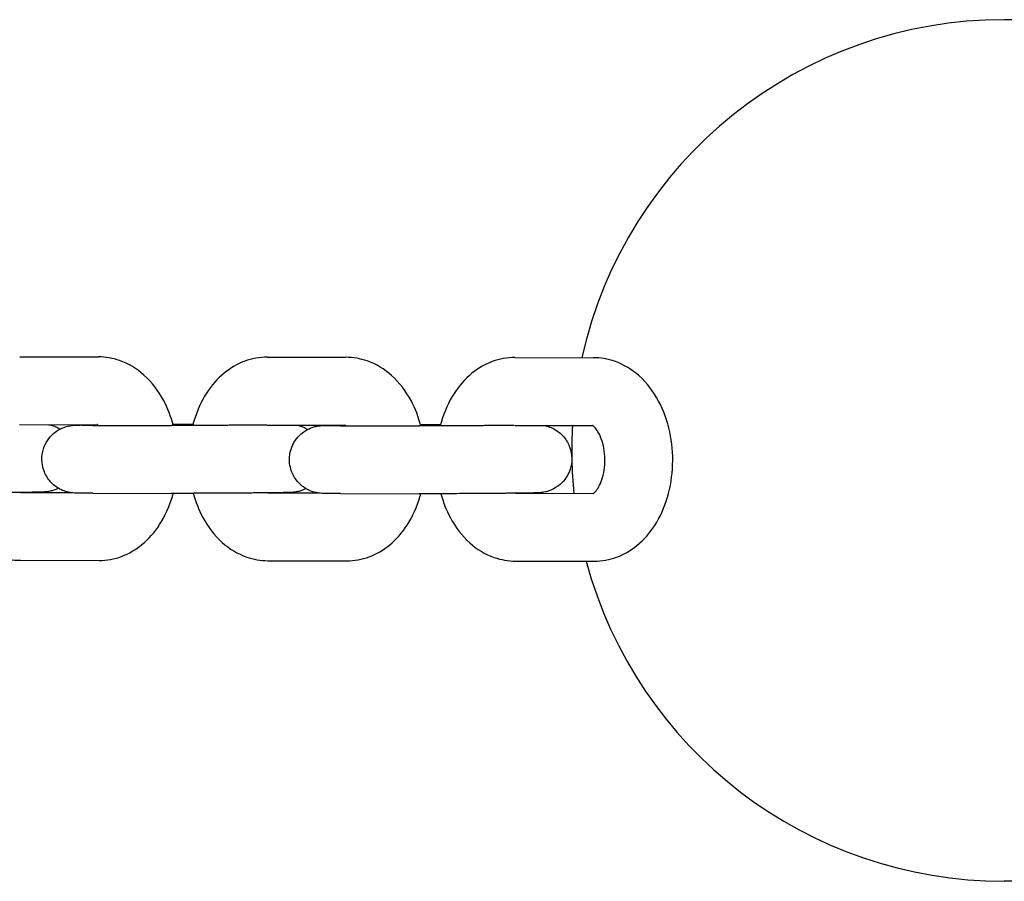
# Model space of a CAD drawing. Extents: x -2539 to 1464, y -3937 to 3245.
# Drawn here: x 1113 to 1229, y -51 to 51 of the extents above; entities that cross this region are included whole.
import ezdxf

# ---------------------------------------------------------------- set-up
doc = ezdxf.new("R2010")
doc.units = 0
doc.header["$LTSCALE"] = 350
doc.header["$MEASUREMENT"] = 0
doc.layers.add('2D', color=7, linetype='CONTINUOUS')

msp = doc.modelspace()

# ---------------------------------------------------------------- linework, layer by layer
at = {"layer": '2D'}
for p, q in [((1412.3157, 50.8), (1229.099, 50.8)), ((1113.0325, 11.0514), (1122.3111, 11.0368)), ((1142.213, 11.0055), (1151.4916, 10.9909)), ((1171.3935, 10.9596), (1180.6721, 10.945)), ((1113.0199, 3.0515), (1122.2102, 3.037)), ((1121.6674, 2.9618), (1130.946, 2.9472)), ((1142.2004, 3.0055), (1151.3908, 2.9911)), ((1150.8479, 2.9159), (1160.1265, 2.9013)), ((1171.3809, 2.9596), (1180.5713, 2.9452)), ((1113.1218, -4.948), (1118.964, -4.9572)), ((1121.6548, -5.0382), (1130.9334, -5.0528)), ((1142.3023, -4.9939), (1148.1445, -5.0031)), ((1150.8353, -5.0841), (1160.1139, -5.0987)), ((1171.4828, -5.0398), (1180.6645, -5.0542)), ((1113.1092, -12.948), (1122.3878, -12.9626)), ((1142.2897, -12.9939), (1151.5684, -13.0085)), ((1171.4702, -13.0398), (1180.7489, -13.0544)), ((1412.3157, -50.8), (1229.099, -50.8))]:
    msp.add_line(p, q, dxfattribs=at)
for start_param, end_param in [(-1.57079633, -0.21719953), (-0.05808238, 0.09958609), (0.25986209, 1.57079633)]:
    msp.add_ellipse((1229.099, 0), major_axis=(-50.994, 0), ratio=0.9961947, start_param=start_param, end_param=end_param, dxfattribs=at)
for points, knots in [([(1131.1431, 2.9469), (1130.8697, 3.9857), (1130.4856, 4.9891), (1129.3907, 7.0295), (1128.6333, 8.0453), (1126.8634, 9.6267), (1125.8921, 10.2332), (1124.0134, 10.8855), (1123.1637, 11.0355), (1122.3111, 11.0368)], [6.65406498, 6.65406498, 6.65406498, 6.65406498, 6.95908414, 6.95908414, 7.31788954, 7.31788954, 7.62836512, 7.62836512, 7.85398163, 7.85398163, 7.85398163, 7.85398163]), ([(1142.213, 11.0055), (1141.3065, 11.007), (1140.4015, 10.8397), (1138.6769, 10.2046), (1137.8676, 9.7229), (1136.3335, 8.4694), (1135.6432, 7.6639), (1134.417, 5.7651), (1133.9223, 4.644), (1133.5229, 3.2985), (1133.4747, 3.1243), (1133.4298, 2.9491)], [1.57079633, 1.57079633, 1.57079633, 1.57079633, 1.8106787, 1.8106787, 2.06603785, 2.06603785, 2.36537989, 2.36537989, 2.71366498, 2.71366498, 2.76506868, 2.76506868, 2.76506868, 2.76506868]), ([(1160.3236, 2.901), (1160.0502, 3.9398), (1159.6661, 4.9431), (1158.5712, 6.9836), (1157.8138, 7.9994), (1156.0439, 9.5808), (1155.0726, 10.1873), (1153.1939, 10.8396), (1152.3443, 10.9896), (1151.4916, 10.9909)], [6.65406498, 6.65406498, 6.65406498, 6.65406498, 6.95908414, 6.95908414, 7.31788954, 7.31788954, 7.62836512, 7.62836512, 7.85398163, 7.85398163, 7.85398163, 7.85398163]), ([(1171.3935, 10.9596), (1170.487, 10.9611), (1169.582, 10.7938), (1167.8574, 10.1587), (1167.0481, 9.677), (1165.514, 8.4235), (1164.8237, 7.618), (1163.5975, 5.7192), (1163.1028, 4.5981), (1162.7034, 3.2526), (1162.6552, 3.0784), (1162.6103, 2.9032)], [1.57079633, 1.57079633, 1.57079633, 1.57079633, 1.8106787, 1.8106787, 2.06603785, 2.06603785, 2.36537989, 2.36537989, 2.71366498, 2.71366498, 2.76506868, 2.76506868, 2.76506868, 2.76506868]), ([(1180.7489, -13.0544), (1181.6554, -13.0558), (1182.5604, -12.8885), (1184.285, -12.2535), (1185.0943, -11.7718), (1186.6284, -10.5182), (1187.3186, -9.7127), (1188.5448, -7.814), (1189.0395, -6.6929), (1189.7547, -4.2838), (1189.9581, -2.9887), (1190.0484, -0.3798), (1189.9344, 0.9339), (1189.3854, 3.4749), (1188.951, 4.7027), (1187.7517, 6.9377), (1186.9943, 7.9535), (1185.2244, 9.5349), (1184.2531, 10.1414), (1182.3744, 10.7937), (1181.5248, 10.9437), (1180.6721, 10.945)], [4.71238898, 4.71238898, 4.71238898, 4.71238898, 4.95227135, 4.95227135, 5.2076305, 5.2076305, 5.50697254, 5.50697254, 5.85525764, 5.85525764, 6.22260916, 6.22260916, 6.59077574, 6.59077574, 6.95908414, 6.95908414, 7.31788954, 7.31788954, 7.62836512, 7.62836512, 7.85398163, 7.85398163, 7.85398163, 7.85398163]), ([(1121.6548, -5.0382), (1121.5101, -5.038), (1121.3719, -5.0377), (1121.1074, -5.0369), (1120.9814, -5.0365), (1120.7439, -5.0354), (1120.6325, -5.0348), (1120.4259, -5.0334), (1120.3306, -5.0327), (1120.0486, -5.03), (1119.8921, -5.0279), (1119.6376, -5.0222), (1119.6424, -5.0337), (1119.2472, -4.9971), (1119.1835, -4.9915), (1118.9756, -4.9601), (1118.8711, -4.9465), (1118.524, -4.8562), (1118.3674, -4.8163), (1117.907, -4.6212), (1117.6661, -4.5175), (1117.1302, -4.1285), (1116.9287, -3.9649), (1116.5596, -3.5625), (1116.406, -3.3707), (1116.0313, -2.7694), (1115.8161, -2.2865), (1115.6394, -1.3046), (1115.6322, -0.8479), (1115.759, -0.0013), (1115.8882, 0.3847), (1116.2241, 1.0898), (1116.4364, 1.3822), (1116.9109, 1.9288), (1117.1563, 2.1201), (1117.7044, 2.5041), (1117.9323, 2.6011), (1118.4727, 2.8273), (1118.6317, 2.8547), (1118.9357, 2.9246), (1119.0235, 2.9362), (1119.1623, 2.956), (1119.2085, 2.9612), (1119.2994, 2.9708), (1119.3363, 2.9739), (1119.4305, 2.9813), (1119.4718, 2.9836), (1119.685, 2.9949), (1119.8193, 2.9979), (1120.1136, 3.0048), (1120.2139, 3.0069), (1120.4359, 3.0111), (1120.5581, 3.0133), (1120.8226, 3.0176), (1120.965, 3.0198), (1121.2665, 3.0241), (1121.4253, 3.0262), (1121.7879, 3.0309), (1121.9947, 3.0334), (1122.2122, 3.0358)], [1.57079633, 1.57079633, 1.57079633, 1.57079633, 1.6517635, 1.6517635, 1.73369471, 1.73369471, 1.81553502, 1.81553502, 1.89628475, 1.89628475, 2.07377941, 2.07377941, 2.23085904, 2.23085904, 2.25493349, 2.25493349, 2.27147889, 2.27147889, 2.28056079, 2.28056079, 2.28665207, 2.28665207, 2.28953121, 2.28953121, 2.29137635, 2.29137635, 2.2941699, 2.2941699, 2.29625792, 2.29625792, 2.29833338, 2.29833338, 2.30083288, 2.30083288, 2.30441917, 2.30441917, 2.31063761, 2.31063761, 2.32355217, 2.32355217, 2.34141027, 2.34141027, 2.35842495, 2.35842495, 2.38172192, 2.38172192, 2.4280763, 2.4280763, 2.63770398, 2.63770398, 2.73144194, 2.73144194, 2.82688451, 2.82688451, 2.9224877, 2.9224877, 3.0165812, 3.0165812, 3.12614921, 3.12614921, 3.12614921, 3.12614921]), ([(1116.4373, 3.0461), (1116.5117, 3.033), (1116.6043, 3.0161), (1116.8772, 2.9451), (1117.0339, 2.9052), (1117.4399, 2.7332), (1117.5987, 2.6604), (1117.8085, 2.5345)], [5.4020044163, 5.4020044163, 5.4020044163, 5.4020044163, 5.4130715458, 5.4130715458, 5.4221534393, 5.4221534393, 5.4264540828, 5.4264540828, 5.4264540828, 5.4264540828]), ([(1121.6674, 2.9618), (1121.5309, 2.962), (1121.4007, 2.9623), (1121.1519, 2.963), (1121.0335, 2.9634), (1120.8112, 2.9644), (1120.7073, 2.9649), (1120.5165, 2.9661), (1120.4293, 2.9668), (1120.2026, 2.9688), (1120.0829, 2.9704), (1119.9331, 2.973), (1119.8866, 2.9744), (1119.8866, 2.9744)], [1.570796327, 1.570796327, 1.570796327, 1.570796327, 1.648842191, 1.648842191, 1.72797691, 1.72797691, 1.807191314, 1.807191314, 1.885421716, 1.885421716, 2.031791725, 2.031791725, 2.148036111, 2.148036111, 2.148036111, 2.148036111]), ([(1122.3156, 2.9608), (1122.2733, 2.9957), (1122.2396, 3.0189), (1122.1902, 3.0494), (1122.1773, 3.0545), (1122.1773, 3.0545)], [7.350878922, 7.350878922, 7.350878922, 7.350878922, 7.465349742, 7.465349742, 7.593319261, 7.593319261, 7.593319261, 7.593319261]), ([(1142.1481, 3.0052), (1141.6702, 2.9999), (1141.141, 2.9946), (1140.3898, 2.988), (1140.1996, 2.9863), (1139.8101, 2.9831), (1139.6108, 2.9815), (1139.2068, 2.9784), (1139.0021, 2.9769), (1138.5913, 2.974), (1138.3853, 2.9726), (1137.97, 2.9698), (1137.7608, 2.9685), (1137.3383, 2.9659), (1137.125, 2.9647), (1136.6984, 2.9623), (1136.4851, 2.9612), (1136.0626, 2.959), (1135.8534, 2.958), (1135.4376, 2.9561), (1135.2311, 2.9552), (1134.8194, 2.9536), (1134.6142, 2.9528), (1134.2092, 2.9514), (1134.0095, 2.9507), (1133.6191, 2.9496), (1133.4285, 2.9491), (1133.0555, 2.9482), (1132.8731, 2.9479), (1132.5148, 2.9473), (1132.3391, 2.9471), (1131.9979, 2.9468), (1131.8324, 2.9467), (1131.5149, 2.9467), (1131.3627, 2.9467), (1131.1239, 2.9469), (1131.0337, 2.947), (1130.946, 2.9472)], [6.28980725, 6.28980725, 6.28980725, 6.28980725, 6.52950613, 6.52950613, 6.60856894, 6.60856894, 6.68864495, 6.68864495, 6.76871305, 6.76871305, 6.84775436, 6.84775436, 6.92697196, 6.92697196, 7.00721463, 7.00721463, 7.08745728, 7.08745728, 7.16667486, 7.16667486, 7.24588115, 7.24588115, 7.32612074, 7.32612074, 7.40636827, 7.40636827, 7.48559611, 7.48559611, 7.5646163, 7.5646163, 7.644681, 7.644681, 7.72476754, 7.72476754, 7.80384521, 7.80384521, 7.85398163, 7.85398163, 7.85398163, 7.85398163]), ([(1131.1037, 3.0938), (1131.2922, 3.0943), (1131.4773, 3.0947), (1131.8415, 3.0954), (1132.0205, 3.0956), (1132.3693, 3.0961), (1132.5389, 3.0962), (1132.8658, 3.0963), (1133.0232, 3.0963), (1133.2752, 3.0962), (1133.373, 3.0961), (1133.4683, 3.096)], [4.313690821, 4.313690821, 4.313690821, 4.313690821, 4.391782926, 4.391782926, 4.470823197, 4.470823197, 4.549844194, 4.549844194, 4.627884907, 4.627884907, 4.679383626, 4.679383626, 4.679383626, 4.679383626]), ([(1150.8353, -5.0841), (1150.6906, -5.0839), (1150.5524, -5.0836), (1150.2879, -5.0828), (1150.1619, -5.0824), (1149.9244, -5.0813), (1149.813, -5.0807), (1149.6064, -5.0793), (1149.5111, -5.0786), (1149.2291, -5.0759), (1149.0726, -5.0738), (1148.8181, -5.0681), (1148.8229, -5.0796), (1148.4277, -5.0431), (1148.364, -5.0375), (1148.1562, -5.006), (1148.0516, -4.9924), (1147.7045, -4.9022), (1147.5479, -4.8622), (1147.0875, -4.6671), (1146.8466, -4.5634), (1146.3107, -4.1744), (1146.1092, -4.0108), (1145.7402, -3.6084), (1145.5865, -3.4166), (1145.2118, -2.8153), (1144.9966, -2.3324), (1144.8199, -1.3505), (1144.8127, -0.8939), (1144.9395, -0.0472), (1145.0687, 0.3388), (1145.4046, 1.0439), (1145.6169, 1.3363), (1146.0914, 1.8829), (1146.3368, 2.0742), (1146.8849, 2.4582), (1147.1128, 2.5552), (1147.6532, 2.7814), (1147.8122, 2.8088), (1148.1162, 2.8787), (1148.204, 2.8903), (1148.3428, 2.9101), (1148.389, 2.9153), (1148.4799, 2.9249), (1148.5168, 2.928), (1148.611, 2.9354), (1148.6523, 2.9377), (1148.8655, 2.949), (1148.9998, 2.952), (1149.2941, 2.9589), (1149.3944, 2.961), (1149.6164, 2.9652), (1149.7386, 2.9674), (1150.0031, 2.9717), (1150.1455, 2.9739), (1150.447, 2.9782), (1150.6058, 2.9803), (1150.9684, 2.985), (1151.1752, 2.9875), (1151.3927, 2.9899)], [1.57079633, 1.57079633, 1.57079633, 1.57079633, 1.6517635, 1.6517635, 1.73369471, 1.73369471, 1.81553502, 1.81553502, 1.89628475, 1.89628475, 2.07377941, 2.07377941, 2.23085904, 2.23085904, 2.25493349, 2.25493349, 2.27147889, 2.27147889, 2.28056079, 2.28056079, 2.28665207, 2.28665207, 2.28953121, 2.28953121, 2.29137635, 2.29137635, 2.2941699, 2.2941699, 2.29625792, 2.29625792, 2.29833338, 2.29833338, 2.30083288, 2.30083288, 2.30441917, 2.30441917, 2.31063761, 2.31063761, 2.32355217, 2.32355217, 2.34141027, 2.34141027, 2.35842495, 2.35842495, 2.38172192, 2.38172192, 2.4280763, 2.4280763, 2.63770398, 2.63770398, 2.73144194, 2.73144194, 2.82688451, 2.82688451, 2.9224877, 2.9224877, 3.0165812, 3.0165812, 3.12614921, 3.12614921, 3.12614921, 3.12614921]), ([(1145.6178, 3.0002), (1145.6922, 2.9871), (1145.7848, 2.9702), (1146.0577, 2.8992), (1146.2144, 2.8593), (1146.6204, 2.6873), (1146.7792, 2.6145), (1146.989, 2.4885)], [5.4020044163, 5.4020044163, 5.4020044163, 5.4020044163, 5.4130715458, 5.4130715458, 5.4221534393, 5.4221534393, 5.4264540828, 5.4264540828, 5.4264540828, 5.4264540828]), ([(1150.8479, 2.9159), (1150.7114, 2.9161), (1150.5812, 2.9164), (1150.3324, 2.9171), (1150.214, 2.9175), (1149.9917, 2.9185), (1149.8878, 2.919), (1149.697, 2.9202), (1149.6098, 2.9209), (1149.3831, 2.9229), (1149.2634, 2.9245), (1149.1136, 2.9271), (1149.0671, 2.9285), (1149.0671, 2.9285)], [1.570796327, 1.570796327, 1.570796327, 1.570796327, 1.648842191, 1.648842191, 1.72797691, 1.72797691, 1.807191314, 1.807191314, 1.885421716, 1.885421716, 2.031791725, 2.031791725, 2.148036111, 2.148036111, 2.148036111, 2.148036111]), ([(1151.4961, 2.9149), (1151.4538, 2.9498), (1151.4201, 2.973), (1151.3707, 3.0035), (1151.3578, 3.0086), (1151.3578, 3.0086)], [7.350878922, 7.350878922, 7.350878922, 7.350878922, 7.465349742, 7.465349742, 7.593319261, 7.593319261, 7.593319261, 7.593319261]), ([(1174.7983, 2.9543), (1174.8727, 2.9412), (1174.9653, 2.9243), (1175.2382, 2.8533), (1175.3949, 2.8134), (1175.8553, 2.6183), (1176.0962, 2.5146), (1176.6321, 2.1256), (1176.8336, 1.962), (1177.2026, 1.5596), (1177.3563, 1.3678), (1177.731, 0.7665), (1177.9461, 0.2836), (1178.1229, -0.6983), (1178.1301, -1.155), (1178.0033, -2.0016), (1177.8741, -2.3876), (1177.5382, -3.0927), (1177.3259, -3.3851), (1176.8514, -3.9317), (1176.606, -4.123), (1176.0579, -4.507), (1175.83, -4.604), (1175.2896, -4.8303), (1175.1306, -4.8577), (1174.8266, -4.9275), (1174.7388, -4.9391), (1174.6, -4.9589), (1174.5538, -4.9641), (1174.4629, -4.9737), (1174.426, -4.9768), (1174.3318, -4.9842), (1174.2905, -4.9865), (1174.0773, -4.9978), (1173.943, -5.0008), (1173.6486, -5.0077), (1173.5484, -5.0098), (1173.3264, -5.0141), (1173.2042, -5.0162), (1172.9397, -5.0205), (1172.7973, -5.0227), (1172.4958, -5.027), (1172.337, -5.0292), (1172.0256, -5.0331), (1171.8753, -5.035), (1171.5607, -5.0387), (1171.3963, -5.0405), (1171.0561, -5.0442), (1170.8804, -5.046), (1170.5212, -5.0496), (1170.3378, -5.0513), (1169.4032, -5.06), (1168.5872, -5.0665), (1166.9016, -5.0781), (1166.0324, -5.0832), (1164.3266, -5.0914), (1163.4903, -5.0945), (1161.9333, -5.0986), (1161.2131, -5.0995), (1160.4229, -5.0991), (1160.2649, -5.099), (1160.1139, -5.0987)], [5.40200442, 5.40200442, 5.40200442, 5.40200442, 5.41307155, 5.41307155, 5.42215344, 5.42215344, 5.42824472, 5.42824472, 5.43112386, 5.43112386, 5.432969, 5.432969, 5.43576256, 5.43576256, 5.43785058, 5.43785058, 5.43992604, 5.43992604, 5.44242554, 5.44242554, 5.44601182, 5.44601182, 5.45223026, 5.45223026, 5.46514482, 5.46514482, 5.48300292, 5.48300292, 5.50001761, 5.50001761, 5.52331457, 5.52331457, 5.56966895, 5.56966895, 5.77929663, 5.77929663, 5.87303459, 5.87303459, 5.96847716, 5.96847716, 6.06408035, 6.06408035, 6.15817385, 6.15817385, 6.23899377, 6.23899377, 6.32090522, 6.32090522, 6.40284362, 6.40284362, 6.48373397, 6.48373397, 6.80568851, 6.80568851, 7.12680953, 7.12680953, 7.44785918, 7.44785918, 7.76947756, 7.76947756, 7.85398163, 7.85398163, 7.85398163, 7.85398163]), ([(1171.3286, 2.9593), (1170.8507, 2.9539), (1170.3215, 2.9487), (1169.5703, 2.9421), (1169.3801, 2.9404), (1168.9906, 2.9372), (1168.7913, 2.9356), (1168.3873, 2.9325), (1168.1826, 2.931), (1167.7718, 2.9281), (1167.5658, 2.9267), (1167.1505, 2.9239), (1166.9413, 2.9226), (1166.5188, 2.92), (1166.3055, 2.9188), (1165.8789, 2.9164), (1165.6656, 2.9153), (1165.2431, 2.9131), (1165.0339, 2.9121), (1164.6181, 2.9102), (1164.4116, 2.9093), (1163.9999, 2.9077), (1163.7947, 2.9069), (1163.3897, 2.9055), (1163.19, 2.9048), (1162.7996, 2.9037), (1162.609, 2.9032), (1162.236, 2.9023), (1162.0536, 2.902), (1161.6953, 2.9014), (1161.5196, 2.9012), (1161.1784, 2.9009), (1161.0129, 2.9008), (1160.6954, 2.9008), (1160.5432, 2.9008), (1160.3044, 2.901), (1160.2142, 2.9011), (1160.1265, 2.9013)], [6.28980725, 6.28980725, 6.28980725, 6.28980725, 6.52950613, 6.52950613, 6.60856894, 6.60856894, 6.68864495, 6.68864495, 6.76871305, 6.76871305, 6.84775436, 6.84775436, 6.92697196, 6.92697196, 7.00721463, 7.00721463, 7.08745728, 7.08745728, 7.16667486, 7.16667486, 7.24588115, 7.24588115, 7.32612074, 7.32612074, 7.40636827, 7.40636827, 7.48559611, 7.48559611, 7.5646163, 7.5646163, 7.644681, 7.644681, 7.72476754, 7.72476754, 7.80384521, 7.80384521, 7.85398163, 7.85398163, 7.85398163, 7.85398163]), ([(1160.2842, 3.0479), (1160.4727, 3.0483), (1160.6578, 3.0488), (1161.022, 3.0495), (1161.201, 3.0497), (1161.5498, 3.0502), (1161.7194, 3.0503), (1162.0463, 3.0504), (1162.2037, 3.0504), (1162.4557, 3.0503), (1162.5535, 3.0502), (1162.6488, 3.0501)], [4.313690821, 4.313690821, 4.313690821, 4.313690821, 4.391782926, 4.391782926, 4.470823197, 4.470823197, 4.549844194, 4.549844194, 4.627884907, 4.627884907, 4.679383626, 4.679383626, 4.679383626, 4.679383626]), ([(1180.6282, -5.0749), (1180.6282, -5.0749), (1180.6292, -5.0745), (1180.6504, -5.0641), (1180.7671, -4.9983), (1181.0441, -4.6794), (1181.1753, -4.4962), (1181.4311, -4.0286), (1181.5556, -3.7453), (1181.7721, -3.0908), (1181.8625, -2.7167), (1181.986, -1.9113), (1182.0168, -1.4786), (1182.0077, -0.6077), (1181.9668, -0.1696), (1181.8213, 0.6522), (1181.7176, 1.0364), (1181.475, 1.7031), (1181.3375, 1.9886), (1181.0675, 2.4405), (1180.9352, 2.6107), (1180.7124, 2.8479), (1180.6238, 2.9128), (1180.5512, 2.9576), (1180.5383, 2.9627), (1180.5383, 2.9627)], [4.98996335, 4.98996335, 4.98996335, 4.98996335, 5.02654825, 5.02654825, 5.36178442, 5.36178442, 5.58867631, 5.58867631, 5.81383957, 5.81383957, 6.04795454, 6.04795454, 6.29052479, 6.29052479, 6.5364191, 6.5364191, 6.77896023, 6.77896023, 7.01266663, 7.01266663, 7.23733686, 7.23733686, 7.46534974, 7.46534974, 7.59331926, 7.59331926, 7.59331926, 7.59331926]), ([(1117.5928, -4.4456), (1117.4759, -4.5063), (1117.3783, -4.5502), (1116.9286, -4.7384), (1116.7695, -4.7658), (1116.4656, -4.8357), (1116.3778, -4.8473), (1116.239, -4.8671), (1116.1928, -4.8723), (1116.1019, -4.8819), (1116.065, -4.885), (1115.9708, -4.8924), (1115.9295, -4.8947), (1115.7163, -4.906), (1115.5819, -4.909), (1115.2876, -4.9159), (1115.1874, -4.918), (1114.9654, -4.9222), (1114.8432, -4.9244), (1114.5787, -4.9287), (1114.4363, -4.9309), (1114.1348, -4.9352), (1113.976, -4.9373), (1113.6646, -4.9413), (1113.5143, -4.9432), (1113.1997, -4.9468), (1113.0353, -4.9487), (1112.6951, -4.9524), (1112.5194, -4.9542), (1112.1602, -4.9578), (1111.9768, -4.9595), (1111.6036, -4.963), (1111.4139, -4.9647), (1111.0246, -4.968), (1110.825, -4.9697), (1110.4195, -4.9729), (1110.2137, -4.9745), (1109.7999, -4.9775), (1109.5919, -4.979), (1109.1732, -4.9819), (1108.9625, -4.9833), (1108.5361, -4.986), (1108.3205, -4.9873), (1107.8886, -4.9899), (1107.6723, -4.9911), (1107.2431, -4.9934), (1107.0302, -4.9944), (1106.6065, -4.9965), (1106.3957, -4.9974), (1105.9746, -4.9993), (1105.7644, -5.0001), (1105.3489, -5.0017), (1105.1435, -5.0024), (1104.7414, -5.0037), (1104.5447, -5.0042), (1104.1579, -5.0052), (1103.9678, -5.0057), (1103.5938, -5.0064), (1103.4099, -5.0067), (1103.052, -5.0071), (1102.8779, -5.0073), (1102.5428, -5.0074), (1102.3817, -5.0074), (1102.0619, -5.0073), (1101.9039, -5.0071), (1101.7529, -5.0069)], [5.4492242, 5.4492242, 5.4492242, 5.4492242, 5.45223026, 5.45223026, 5.46514482, 5.46514482, 5.48300292, 5.48300292, 5.50001761, 5.50001761, 5.52331457, 5.52331457, 5.56966895, 5.56966895, 5.77929663, 5.77929663, 5.87303459, 5.87303459, 5.96847716, 5.96847716, 6.06408035, 6.06408035, 6.15817385, 6.15817385, 6.23899377, 6.23899377, 6.32090522, 6.32090522, 6.40284362, 6.40284362, 6.48373397, 6.48373397, 6.56368833, 6.56368833, 6.64469359, 6.64469359, 6.72570837, 6.72570837, 6.80568851, 6.80568851, 6.88544921, 6.88544921, 6.96624725, 6.96624725, 7.04704623, 7.04704623, 7.12680953, 7.12680953, 7.20656396, 7.20656396, 7.28734722, 7.28734722, 7.36812357, 7.36812357, 7.44785918, 7.44785918, 7.52777315, 7.52777315, 7.60870511, 7.60870511, 7.68961696, 7.68961696, 7.76947756, 7.76947756, 7.85398163, 7.85398163, 7.85398163, 7.85398163]), ([(1146.7733, -4.4915), (1146.6564, -4.5522), (1146.5588, -4.5961), (1146.1091, -4.7843), (1145.95, -4.8117), (1145.6461, -4.8816), (1145.5583, -4.8932), (1145.4195, -4.913), (1145.3733, -4.9182), (1145.2824, -4.9278), (1145.2455, -4.9309), (1145.1513, -4.9383), (1145.11, -4.9406), (1144.8968, -4.9519), (1144.7625, -4.9549), (1144.4681, -4.9618), (1144.3679, -4.9639), (1144.1459, -4.9681), (1144.0237, -4.9703), (1143.7592, -4.9746), (1143.6168, -4.9768), (1143.3153, -4.9811), (1143.1565, -4.9833), (1142.8451, -4.9872), (1142.6948, -4.9891), (1142.3802, -4.9928), (1142.2158, -4.9946), (1141.8756, -4.9983), (1141.6999, -5.0001), (1141.3407, -5.0037), (1141.1573, -5.0054), (1140.7841, -5.0089), (1140.5944, -5.0106), (1140.2051, -5.0139), (1140.0055, -5.0156), (1139.6, -5.0188), (1139.3942, -5.0204), (1138.9804, -5.0234), (1138.7724, -5.0249), (1138.3537, -5.0278), (1138.143, -5.0292), (1137.7166, -5.0319), (1137.501, -5.0332), (1137.0691, -5.0358), (1136.8528, -5.037), (1136.4236, -5.0393), (1136.2108, -5.0403), (1135.787, -5.0424), (1135.5762, -5.0433), (1135.1551, -5.0452), (1134.9449, -5.046), (1134.5294, -5.0476), (1134.324, -5.0483), (1133.9219, -5.0496), (1133.7252, -5.0501), (1133.3384, -5.0511), (1133.1483, -5.0516), (1132.7743, -5.0523), (1132.5905, -5.0526), (1132.2325, -5.0531), (1132.0584, -5.0532), (1131.7233, -5.0533), (1131.5622, -5.0533), (1131.2424, -5.0532), (1131.0844, -5.053), (1130.9334, -5.0528)], [5.4492242, 5.4492242, 5.4492242, 5.4492242, 5.45223026, 5.45223026, 5.46514482, 5.46514482, 5.48300292, 5.48300292, 5.50001761, 5.50001761, 5.52331457, 5.52331457, 5.56966895, 5.56966895, 5.77929663, 5.77929663, 5.87303459, 5.87303459, 5.96847716, 5.96847716, 6.06408035, 6.06408035, 6.15817385, 6.15817385, 6.23899377, 6.23899377, 6.32090522, 6.32090522, 6.40284362, 6.40284362, 6.48373397, 6.48373397, 6.56368833, 6.56368833, 6.64469359, 6.64469359, 6.72570837, 6.72570837, 6.80568851, 6.80568851, 6.88544921, 6.88544921, 6.96624725, 6.96624725, 7.04704623, 7.04704623, 7.12680953, 7.12680953, 7.20656396, 7.20656396, 7.28734722, 7.28734722, 7.36812357, 7.36812357, 7.44785918, 7.44785918, 7.52777315, 7.52777315, 7.60870511, 7.60870511, 7.68961696, 7.68961696, 7.76947756, 7.76947756, 7.85398163, 7.85398163, 7.85398163, 7.85398163]), ([(1104.3166, -5.0048), (1104.5872, -5.9913), (1104.9584, -6.9444), (1106.0296, -8.9406), (1106.787, -9.9564), (1108.5569, -11.5378), (1109.5283, -12.1443), (1111.4069, -12.7966), (1112.2566, -12.9466), (1113.1092, -12.948)], [3.52686182, 3.52686182, 3.52686182, 3.52686182, 3.81749148, 3.81749148, 4.17629689, 4.17629689, 4.48677247, 4.48677247, 4.71238898, 4.71238898, 4.71238898, 4.71238898]), ([(1122.3878, -12.9626), (1123.2944, -12.964), (1124.1994, -12.7967), (1125.924, -12.1617), (1126.7333, -11.6799), (1128.2674, -10.4264), (1128.9576, -9.6209), (1130.1838, -7.7222), (1130.6785, -6.601), (1131.0636, -5.304), (1131.0989, -5.1788), (1131.1326, -5.0531)], [4.71238898, 4.71238898, 4.71238898, 4.71238898, 4.95227135, 4.95227135, 5.2076305, 5.2076305, 5.50697254, 5.50697254, 5.85525764, 5.85525764, 5.89226933, 5.89226933, 5.89226933, 5.89226933]), ([(1133.4971, -5.0507), (1133.7677, -6.0372), (1134.1389, -6.9903), (1135.2101, -8.9865), (1135.9676, -10.0023), (1137.7374, -11.5837), (1138.7088, -12.1902), (1140.5874, -12.8425), (1141.4371, -12.9925), (1142.2897, -12.9939)], [3.52686182, 3.52686182, 3.52686182, 3.52686182, 3.81749148, 3.81749148, 4.17629689, 4.17629689, 4.48677247, 4.48677247, 4.71238898, 4.71238898, 4.71238898, 4.71238898]), ([(1151.5684, -13.0085), (1152.4749, -13.0099), (1153.3799, -12.8426), (1155.1045, -12.2076), (1155.9138, -11.7259), (1157.4479, -10.4723), (1158.1381, -9.6668), (1159.3643, -7.7681), (1159.859, -6.647), (1160.2441, -5.3499), (1160.2794, -5.2247), (1160.3131, -5.099)], [4.71238898, 4.71238898, 4.71238898, 4.71238898, 4.95227135, 4.95227135, 5.2076305, 5.2076305, 5.50697254, 5.50697254, 5.85525764, 5.85525764, 5.89226933, 5.89226933, 5.89226933, 5.89226933]), ([(1162.6777, -5.0966), (1162.9482, -6.0831), (1163.3194, -7.0362), (1164.3906, -9.0324), (1165.1481, -10.0482), (1166.9179, -11.6296), (1167.8893, -12.2361), (1169.7679, -12.8884), (1170.6176, -13.0384), (1171.4702, -13.0398)], [3.52686182, 3.52686182, 3.52686182, 3.52686182, 3.81749148, 3.81749148, 4.17629689, 4.17629689, 4.48677247, 4.48677247, 4.71238898, 4.71238898, 4.71238898, 4.71238898])]:
    msp.add_open_spline(points, degree=3, knots=knots, dxfattribs=at)
for points in [[(1113.2078, -4.9467), (1113.2086, -4.9472), (1113.2093, -4.9477), (1113.2101, -4.9481)], [(1142.3883, -4.9926), (1142.3891, -4.9931), (1142.3898, -4.9936), (1142.3906, -4.994)], [(1171.5688, -5.0385), (1171.5696, -5.039), (1171.5703, -5.0395), (1171.5711, -5.0399)]]:
    msp.add_open_spline(points, degree=3, dxfattribs=at)

doc.saveas('drawing.dxf')
